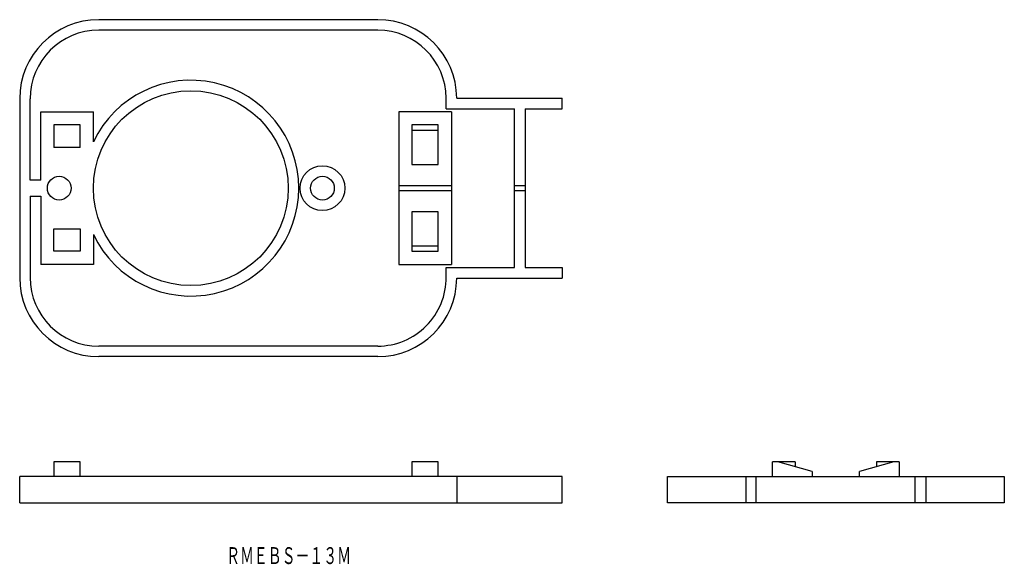
# Model space of a CAD drawing. Extents: x -264 to -77, y -35 to 69.
import ezdxf
from ezdxf.enums import TextEntityAlignment as Align

# ---------------------------------------------------------------- set-up
doc = ezdxf.new("R2010")
doc.units = 0
doc.layers.add('1', color=7, linetype='CONTINUOUS')
doc.styles.add('MDRAFSTD', font='TXT', dxfattribs={"bigfont": 'BIGFONT'})

msp = doc.modelspace()

# ---------------------------------------------------------------- linework, layer by layer
at = {"layer": '1', "color": 7, "linetype": 'CONTINUOUS'}
for p, q in [((-195.84, 68.86), (-248.84, 68.86)), ((-195.84, 66.86), (-248.84, 66.86)), ((-263.84, 53.86), (-263.84, 19.86)), ((-261.84, 38.36), (-261.84, 53.86)), ((-182.84, 51.96), (-182.84, 53.96)), ((-180.84, 53.96), (-160.84, 53.96)), ((-160.84, 51.96), (-160.84, 53.96)), ((-259.84, 51.36), (-249.84, 51.36)), ((-259.84, 38.36), (-259.84, 51.36)), ((-249.84, 45.69), (-249.84, 51.36)), ((-191.84, 51.36), (-191.84, 22.36)), ((-181.84, 51.36), (-191.84, 51.36)), ((-182.84, 51.96), (-169.84, 51.96)), ((-181.84, 51.36), (-181.84, 22.36)), ((-169.84, 21.76), (-169.84, 51.96)), ((-167.84, 51.96), (-160.84, 51.96)), ((-167.84, 51.96), (-167.84, 21.76)), ((-252.34, 48.86), (-257.34, 48.86)), ((-257.34, 48.86), (-257.34, 44.56)), ((-252.34, 44.56), (-252.34, 48.86)), ((-184.34, 48.86), (-189.34, 48.86)), ((-189.34, 48.86), (-189.34, 41.36)), ((-184.34, 41.36), (-184.34, 48.86)), ((-189.34, 47.86), (-184.34, 47.86)), ((-252.34, 44.56), (-257.34, 44.56)), ((-189.34, 41.36), (-184.34, 41.36)), ((-259.84, 38.36), (-261.84, 38.36)), ((-191.84, 37.36), (-181.84, 37.36)), ((-181.84, 36.36), (-191.84, 36.36)), ((-169.84, 37.36), (-167.84, 37.36)), ((-167.84, 36.36), (-169.84, 36.36)), ((-261.84, 35.36), (-261.84, 19.86)), ((-261.84, 35.36), (-259.84, 35.36)), ((-259.84, 35.36), (-259.84, 22.36)), ((-189.34, 32.36), (-189.34, 24.86)), ((-184.34, 32.36), (-189.34, 32.36)), ((-184.34, 24.86), (-184.34, 32.36)), ((-257.34, 29.16), (-252.34, 29.16)), ((-257.34, 24.86), (-257.34, 29.16)), ((-252.34, 29.16), (-252.34, 24.86)), ((-249.84, 28.03), (-249.84, 22.36)), ((-252.34, 24.86), (-257.34, 24.86)), ((-184.34, 25.86), (-189.34, 25.86)), ((-189.34, 24.86), (-184.34, 24.86)), ((-249.84, 22.36), (-259.84, 22.36)), ((-191.84, 22.36), (-181.84, 22.36)), ((-182.84, 21.76), (-169.84, 21.76)), ((-182.84, 19.96), (-182.84, 21.76)), ((-167.84, 21.76), (-160.84, 21.76)), ((-160.84, 21.76), (-160.84, 19.76)), ((-180.84, 19.76), (-160.84, 19.76)), ((-195.84, 6.86), (-248.84, 6.86)), ((-195.84, 4.86), (-248.84, 4.86)), ((-252.34, -15.14), (-257.34, -15.14)), ((-257.34, -15.14), (-257.34, -17.94)), ((-252.34, -17.94), (-252.34, -15.14)), ((-184.34, -15.14), (-189.34, -15.14)), ((-189.34, -15.14), (-189.34, -17.94)), ((-184.34, -17.94), (-184.34, -15.14)), ((-120.84, -17.94), (-120.84, -15.14)), ((-116.54, -15.14), (-120.84, -15.14)), ((-113.34, -16.94), (-119.84, -15.14)), ((-116.54, -15.14), (-116.54, -16.05)), ((-97.84, -15.14), (-104.34, -16.94)), ((-96.84, -15.14), (-101.14, -15.14)), ((-101.14, -15.14), (-101.14, -16.05)), ((-96.84, -15.14), (-96.84, -17.94)), ((-263.84, -22.94), (-263.84, -17.94)), ((-160.84, -17.94), (-263.84, -17.94)), ((-180.84, -17.94), (-180.84, -22.94)), ((-160.84, -22.94), (-160.84, -17.94)), ((-140.84, -22.94), (-140.84, -17.94)), ((-140.84, -17.94), (-76.84, -17.94)), ((-125.94, -17.94), (-125.94, -22.94)), ((-123.94, -22.94), (-123.94, -17.94)), ((-113.34, -16.94), (-113.34, -17.94)), ((-104.34, -17.94), (-104.34, -16.94)), ((-93.74, -22.94), (-93.74, -17.94)), ((-91.74, -17.94), (-91.74, -22.94)), ((-76.84, -17.94), (-76.84, -22.94)), ((-263.84, -22.94), (-160.84, -22.94)), ((-76.84, -22.94), (-140.84, -22.94))]:
    msp.add_line(p, q, dxfattribs=at)
for centre, radius in [((-231.34, 36.86), 18.5), ((-206.34, 36.86), 4.25), ((-256.34, 36.86), 2.25), ((-206.34, 36.86), 2.25)]:
    msp.add_circle(centre, radius, dxfattribs=at)
for centre, radius, start, end in [((-248.84, 53.86), 15, 90, 180), ((-195.84, 53.86), 15, 0.382, 90), ((-248.84, 53.86), 13, 90, 180), ((-195.84, 53.86), 13, 0.4103, 90), ((-231.34, 36.86), 20.5, 205.5195, 154.4805), ((-248.84, 19.86), 15, 180, 270), ((-248.84, 19.86), 13, 180, 270), ((-195.84, 19.86), 13, 270, 0.4103), ((-195.84, 19.86), 15, 270, 359.618)]:
    msp.add_arc(centre, radius, start, end, dxfattribs=at)

# ---------------------------------------------------------------- texts
at = {"layer": '1', "color": 7, "linetype": 'CONTINUOUS', "style": 'MDRAFSTD', "oblique": 15, "width": 0.714889}
msp.add_text('ＲＭＥＢＳ－１３Ｍ', height=3.2, dxfattribs=at).set_placement((-224.62, -34.54), (-200.92, -34.54), align=Align.FIT)

doc.saveas('drawing.dxf')
